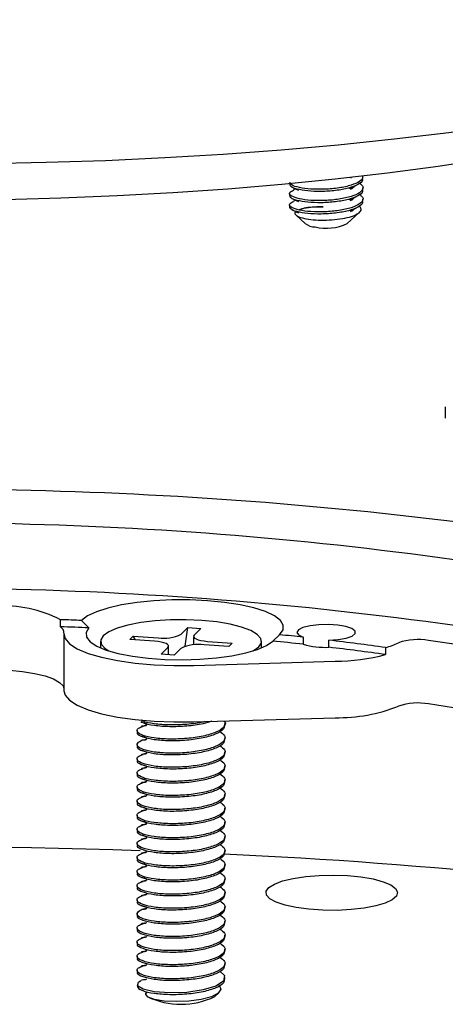
# Model space of a CAD drawing. Units: millimetres. Extents: x 5 to 292, y 5 to 205.
# Drawn here: x 199 to 205, y 58 to 71 of the extents above; entities that cross this region are included whole.
import ezdxf

# ---------------------------------------------------------------- set-up
doc = ezdxf.new("R2010")
doc.units = ezdxf.units.MM

msp = doc.modelspace()

# ---------------------------------------------------------------- linework, layer by layer
at = {"color": 7, "linetype": 'Continuous', "lineweight": 25}
for p, q in [((203.0423, 68.8889), (203.0423, 68.8821)), ((203.8756, 68.9771), (203.8846, 68.9709)), ((204.0159, 68.8848), (203.9931, 68.8963)), ((204.0423, 68.9592), (204.0423, 68.9881)), ((203.0423, 68.7568), (203.0423, 68.7279)), ((203.1235, 68.8195), (203.0899, 68.803)), ((203.8623, 68.8321), (203.8784, 68.821)), ((204.0159, 68.7307), (203.9931, 68.7421)), ((204.0423, 68.805), (204.0423, 68.8339)), ((203.1235, 68.6653), (203.0899, 68.6489)), ((203.8623, 68.6779), (203.8784, 68.6668)), ((204.0423, 68.6509), (204.0423, 68.6798)), ((203.0423, 68.6027), (203.0423, 68.5609)), ((203.8305, 68.3458), (203.9947, 68.4978)), ((203.1313, 68.4595), (203.2541, 68.3458)), ((205.1688, 65.8398), (205.1688, 65.6857)), ((199.9136, 62.8372), (199.9136, 62.9336)), ((200.301, 62.8214), (200.2019, 62.9221)), ((201.5616, 62.7352), (201.6522, 62.8258)), ((201.6179, 62.5703), (201.6522, 62.8258)), ((201.6522, 62.8258), (201.8299, 62.813)), ((199.9599, 62.7346), (199.9599, 61.9638)), ((200.86, 62.663), (200.9076, 62.7106)), ((200.9076, 62.7106), (201.2456, 62.6863)), ((200.9371, 62.6574), (200.9076, 62.7106)), ((201.7306, 62.7046), (201.7306, 62.5894)), ((201.8299, 62.813), (201.7394, 62.7224)), ((202.9061, 62.728), (202.8123, 62.6412)), ((203.228, 62.6937), (203.228, 62.5973)), ((200.4599, 62.6383), (200.4599, 62.549)), ((201.198, 62.6387), (200.86, 62.663)), ((201.2899, 62.4635), (201.3805, 62.5541)), ((201.3893, 62.4564), (201.3893, 62.5719)), ((202.2122, 62.5659), (201.8742, 62.5902)), ((201.9218, 62.6378), (202.2599, 62.6135)), ((202.2599, 62.6135), (202.2122, 62.5659)), ((202.6599, 62.549), (202.6599, 62.6383)), ((203.5794, 62.5569), (203.5794, 62.6533)), ((204.3526, 62.5528), (204.3526, 62.4565)), ((201.4676, 62.4507), (201.2899, 62.4635)), ((201.5582, 62.5413), (201.4676, 62.4507)), ((201.7348, 62.3085), (203.6647, 62.3654)), ((201.7348, 61.5378), (203.6647, 61.5946)), ((202.1599, 61.4902), (202.1599, 61.5142)), ((200.9599, 61.4179), (200.9599, 61.3938)), ((200.9599, 61.2252), (200.9599, 61.2011)), ((202.1599, 61.2975), (202.1599, 61.3216)), ((202.1599, 61.1048), (202.1599, 61.1289)), ((200.9599, 61.0325), (200.9599, 61.0084)), ((200.9599, 60.8398), (200.9599, 60.8158)), ((202.1599, 60.9121), (202.1599, 60.9362)), ((202.1599, 60.7194), (202.1599, 60.7435)), ((200.9599, 60.6471), (200.9599, 60.6231)), ((202.1599, 60.5267), (202.1599, 60.5508)), ((200.9599, 60.4545), (200.9599, 60.4304)), ((202.1599, 60.334), (202.1599, 60.3581)), ((200.9599, 60.2618), (200.9599, 60.2377)), ((202.1599, 60.1413), (202.1599, 60.1654)), ((200.9599, 60.0691), (200.9599, 60.045)), ((200.9599, 59.8764), (200.9599, 59.8523)), ((202.1599, 59.9487), (202.1599, 59.9727)), ((202.1599, 59.756), (202.1599, 59.78)), ((200.9599, 59.6837), (200.9599, 59.6596)), ((200.9599, 59.491), (200.9599, 59.4669)), ((202.1599, 59.5633), (202.1599, 59.5874)), ((202.1599, 59.3706), (202.1599, 59.3947)), ((200.9599, 59.2983), (200.9599, 59.2742)), ((202.1599, 59.1779), (202.1599, 59.202)), ((200.9599, 59.1056), (200.9599, 59.0816)), ((202.1599, 58.9852), (202.1599, 59.0093)), ((200.9599, 58.9129), (200.9599, 58.8889)), ((202.1599, 58.7925), (202.1599, 58.8166)), ((200.9599, 58.7203), (200.9599, 58.6962)), ((200.9599, 58.5276), (200.9599, 58.5035)), ((202.1599, 58.5998), (202.1599, 58.6239)), ((202.1599, 58.4071), (202.1599, 58.4312)), ((200.9599, 58.3349), (200.9599, 58.3108)), ((200.9599, 58.1422), (200.9599, 58.1181)), ((202.1599, 58.2145), (202.1599, 58.2385)), ((202.1599, 58.0218), (202.1599, 58.0458)), ((200.9836, 57.8919), (200.9913, 57.8848)), ((200.9931, 57.8866), (200.9989, 57.8796)), ((201.0951, 57.7888), (201.0988, 57.7853)), ((202.021, 57.7853), (202.0761, 57.8363))]:
    msp.add_line(p, q, dxfattribs=at)
at = {"color": 7, "linetype": 'Continuous', "lineweight": 25, "flags": 128}
for points in [[(211.9643, 71.1448), (211.4924, 70.9652), (210.9881, 70.7921), (210.4527, 70.6258), (209.8875, 70.4668), (209.2938, 70.3154), (208.6732, 70.1719), (208.027, 70.0368), (207.3568, 69.9104), (206.6643, 69.7929), (205.9511, 69.6846), (205.219, 69.5859), (204.4696, 69.4969), (203.7049, 69.4179), (202.9265, 69.349), (202.1366, 69.2904), (201.3368, 69.2423), (200.5292, 69.2048), (199.7157, 69.1779), (198.8982, 69.1617)], [(211.8141, 71.0856), (211.7961, 71.0744), (211.4691, 70.8858), (211.106, 70.702), (210.7077, 70.5235), (210.2754, 70.3508), (209.8103, 70.1843), (209.3135, 70.0245), (208.7864, 69.8719), (208.2304, 69.7267), (207.6471, 69.5895), (207.038, 69.4606), (206.4047, 69.3404), (205.749, 69.2291), (205.0726, 69.1271), (204.3774, 69.0346), (203.6652, 68.9519), (202.9379, 68.8792), (202.1975, 68.8168), (201.446, 68.7647), (200.6855, 68.7231), (199.9179, 68.6922), (199.1453, 68.672)], [(202.9061, 62.728), (202.9527, 62.7929), (202.956, 62.8589), (202.9161, 62.9241), (202.834, 62.9864), (202.7125, 63.0438), (202.5552, 63.0947), (202.3671, 63.1374), (202.1539, 63.1706), (201.9223, 63.1932), (201.6794, 63.2046), (201.4329, 63.2045), (201.1902, 63.1927), (200.9591, 63.1697), (200.7466, 63.1362), (200.5593, 63.0933), (200.403, 63.0422), (200.2827, 62.9845), (200.2019, 62.9221)], [(202.5459, 62.5076), (202.5465, 62.5079), (202.6224, 62.562), (202.6576, 62.619), (202.6505, 62.6767), (202.6015, 62.733), (202.5125, 62.7856), (202.3869, 62.8326), (202.2295, 62.8721), (202.0464, 62.9026), (201.8446, 62.9229), (201.6319, 62.9323), (201.4163, 62.9304), (201.2063, 62.9173), (201.0099, 62.8935), (200.8346, 62.8598), (200.6872, 62.8177), (200.5734, 62.7686), (200.4974, 62.7145), (200.4974, 62.7145)], [(203.5794, 62.6533), (203.7066, 62.6623), (203.816, 62.6818), (203.8958, 62.7099), (203.9374, 62.7433), (203.9363, 62.7785), (203.8925, 62.8118), (203.8108, 62.8394), (203.7001, 62.8585), (203.5723, 62.8668), (203.4413, 62.8637), (203.3212, 62.8493), (203.225, 62.8252), (203.1631, 62.7941), (203.1423, 62.7593), (203.1647, 62.7246), (203.228, 62.6937)], [(199.9606, 62.7475), (199.9758, 62.6744), (200.0371, 62.6031), (200.1429, 62.5355), (200.2901, 62.4738), (200.4743, 62.4197), (200.6902, 62.3748), (200.9315, 62.3404), (201.1912, 62.3175), (201.4616, 62.3068), (201.7348, 62.3085)], [(200.301, 62.8214), (200.2629, 62.7584), (200.2685, 62.6945), (200.3176, 62.632), (200.4084, 62.573), (200.5379, 62.5193), (200.7018, 62.473), (200.8946, 62.4354), (201.1097, 62.4079), (201.34, 62.3913), (201.5777, 62.3863), (201.8148, 62.3931), (202.0433, 62.4113), (202.2555, 62.4404), (202.4444, 62.4793), (202.6035, 62.5269), (202.7275, 62.5815), (202.8123, 62.6412)], [(200.4974, 62.7145), (200.4623, 62.6575), (200.4693, 62.5998), (200.5183, 62.5435), (200.5739, 62.5076)], [(201.7394, 62.7224), (201.7311, 62.7091), (201.7328, 62.6955), (201.7443, 62.6823), (201.7651, 62.67), (201.7946, 62.659), (201.8315, 62.6497), (201.8745, 62.6426), (201.9218, 62.6378)], [(201.3805, 62.5541), (201.3887, 62.5674), (201.387, 62.581), (201.3756, 62.5942), (201.3547, 62.6065), (201.3252, 62.6175), (201.2883, 62.6268), (201.2454, 62.6339), (201.198, 62.6387)], [(199.0284, 62.2522), (199.2173, 62.2439), (199.3968, 62.226), (199.5603, 62.1994), (199.7019, 62.1649), (199.8163, 62.1238), (199.8994, 62.0776), (199.9481, 62.028), (199.9599, 61.9979)], [(199.9599, 61.9638), (199.9758, 61.9037), (200.0371, 61.8323), (200.1429, 61.7648), (200.2901, 61.7031), (200.4743, 61.649), (200.6902, 61.604), (200.9315, 61.5696), (201.1912, 61.5467), (201.4616, 61.536), (201.7348, 61.5378)], [(202.9811, 59.0325), (202.8592, 59.0731), (202.7727, 59.1198), (202.7258, 59.1704), (202.7205, 59.2226), (202.7572, 59.2738), (202.8341, 59.3217), (202.9476, 59.364), (203.0925, 59.3988), (203.2619, 59.4245), (203.4479, 59.4398), (203.6419, 59.444), (203.8347, 59.437), (204.0174, 59.419), (204.1814, 59.3909), (204.319, 59.3541), (204.4238, 59.3101), (204.4909, 59.2612), (204.5172, 59.2095), (204.5014, 59.1575), (204.4443, 59.1077), (204.3485, 59.0623), (204.2185, 59.0235), (204.0605, 58.9931), (203.8817, 58.9725), (203.6906, 58.9627), (203.496, 58.9641), (203.3072, 58.9767), (203.1328, 58.9998), (202.9811, 59.0325)], [(202.0901, 58.1322), (202.1548, 58.0708), (202.1395, 57.9962), (202.0359, 57.9279), (201.8599, 57.8745), (201.6382, 57.8423), (201.4046, 57.8344), (201.1947, 57.8501), (201.0403, 57.8852), (200.965, 57.9325), (200.9804, 57.9831), (201.0128, 58.0026), (201.0128, 58.0026)], [(202.0666, 57.9483), (202.0788, 57.9412), (202.105, 57.8849), (202.0687, 57.8301), (201.9742, 57.7814), (201.8361, 57.7445), (201.6678, 57.7217), (201.4941, 57.7149), (201.3306, 57.7238), (201.1988, 57.7459), (201.1115, 57.7778), (201.0781, 57.8147), (201.0814, 57.8312), (201.0814, 57.8312)]]:
    msp.add_lwpolyline(points, dxfattribs=at)
at = {"color": 7, "linetype": 'Continuous', "lineweight": 25}
for centre, radius, start, end in [((203.3967, 68.5375), 0.2388, 233.36092, 268.7695), ((203.5434, 68.9515), 0.6702, 256.90129, 295.35764), ((198.0445, 5.36), 59.3566, 82.390125, 94.774515), ((198.0416, 12.002), 52.2546, 81.36483, 95.44538), ((198.0369, 11.3741), 51.9878, 81.30601, 95.44344), ((199.1312, 61.4069), 1.7155, 62.86548, 93.43422), ((198.1182, 14.0785), 48.888, 87.55724, 87.89537), ((199.8548, 62.7492), 0.1058, 359.09437, 56.25311), ((198.1212, 14.0591), 48.811, 87.44051, 87.89558), ((201.3263, 63.2105), 0.5303, 261.24826, 296.33723), ((198.711, 21.8249), 41.1176, 83.69293, 84.144), ((201.7935, 62.066), 0.5303, 81.24826, 116.33723), ((198.6933, 21.564), 41.2831, 83.69362, 84.27384), ((203.5274, 63.6525), 1.0968, 254.16077, 272.71755), ((199.1184, 25.2876), 37.6311, 82.00462, 83.19179), ((199.1184, 25.1912), 37.6311, 82.00462, 83.19179), ((204.0903, 63.5339), 1.0155, 284.9657, 295.62017), ((204.7976, 61.8325), 0.8302, 80.13814, 108.84763), ((199.9428, 29.0871), 33.9333, 79.81208, 81.53173), ((203.6203, 65.3429), 2.9778, 270.85536, 284.23587), ((203.6933, 63.9038), 2.3093, 269.2916, 291.22748), ((204.7976, 60.9654), 0.8302, 80.13814, 108.84763), ((200.2795, 30.2789), 31.8474, 78.25971, 81.5854), ((198.0625, -22.1262), 81.956, 87.945509, 96.245104), ((199.0405, -9.9422), 69.7412, 80.544696, 87.448793), ((201.0338, 57.9453), 0.0744, 186.71373, 242.045), ((201.5599, 58.7305), 1.0517, 243.99691, 296.00309)]:
    msp.add_arc(centre, radius, start, end, dxfattribs=at)
for points, knots in [([(204.0106, 68.8845), (204.0159, 68.8812), (204.0514, 68.8592), (204.0467, 68.8118), (203.9869, 68.7521), (203.8531, 68.702), (203.6737, 68.6689), (203.4738, 68.6559), (203.2846, 68.6636), (203.134, 68.6895), (203.0478, 68.7279), (203.0301, 68.7691), (203.0758, 68.7922), (203.0958, 68.8023)], [0, 0, 0, 0, 0.01760545, 0.11810766, 0.21860987, 0.31911207, 0.41961428, 0.52011649, 0.62061869, 0.7211209, 0.82162311, 0.92212532, 1, 1, 1, 1]), ([(204.0337, 68.9879), (204.036, 68.9809), (204.0453, 68.9532), (203.9825, 68.906), (203.8543, 68.8562), (203.6733, 68.823), (203.474, 68.81), (203.284, 68.8178), (203.1363, 68.8436), (203.0503, 68.8778), (203.0507, 68.9016), (203.0509, 68.9111)], [0, 0, 0, 0, 0.0424894, 0.1674894, 0.2924894, 0.4174894, 0.5424894, 0.6674894, 0.7924894, 0.9174894, 1, 1, 1, 1]), ([(204.0337, 68.959), (204.036, 68.952), (204.0453, 68.9243), (203.9825, 68.8771), (203.8543, 68.8273), (203.6733, 68.7941), (203.474, 68.7811), (203.284, 68.7889), (203.1363, 68.8147), (203.0503, 68.8489), (203.0507, 68.8727), (203.0509, 68.8822)], [0, 0, 0, 0, 0.0424894, 0.1674894, 0.2924894, 0.4174894, 0.5424894, 0.6674894, 0.7924894, 0.9174894, 1, 1, 1, 1]), ([(204.0337, 68.8049), (204.036, 68.7978), (204.0453, 68.7702), (203.9825, 68.723), (203.8543, 68.6732), (203.6733, 68.64), (203.474, 68.627), (203.284, 68.6347), (203.1363, 68.6606), (203.0503, 68.6947), (203.0507, 68.7186), (203.0509, 68.7281)], [0, 0, 0, 0, 0.0424894, 0.1674894, 0.2924894, 0.4174894, 0.5424894, 0.6674894, 0.7924894, 0.9174894, 1, 1, 1, 1]), ([(203.0748, 68.8434), (203.0896, 68.8361), (203.1193, 68.8215), (203.1492, 68.8068), (203.1642, 68.7994)], [0, 0, 0, 0, 0.5000765, 1, 1, 1, 1]), ([(203.9235, 68.8534), (203.9169, 68.842), (203.9082, 68.8271), (203.8771, 68.8157), (203.87, 68.8131)], [0, 0, 0, 0, 0.7709545, 1, 1, 1, 1]), ([(203.8723, 68.8283), (203.8865, 68.8353), (203.9149, 68.8492), (203.9438, 68.8634), (203.9583, 68.8705)], [0, 0, 0, 0, 0.4998115, 1, 1, 1, 1]), ([(204.0106, 68.7303), (204.0159, 68.727), (204.0514, 68.7051), (204.0467, 68.6577), (203.9869, 68.5979), (203.8531, 68.5479), (203.6737, 68.5147), (203.4738, 68.5017), (203.2846, 68.5095), (203.134, 68.5354), (203.0478, 68.5737), (203.0301, 68.615), (203.0758, 68.6381), (203.0958, 68.6481)], [0, 0, 0, 0, 0.0176055, 0.1181077, 0.2186099, 0.3191121, 0.4196143, 0.5201165, 0.6206187, 0.7211209, 0.8216231, 0.9221253, 1, 1, 1, 1]), ([(204.0337, 68.6507), (204.036, 68.6437), (204.0453, 68.616), (203.9825, 68.5688), (203.8543, 68.519), (203.6733, 68.4858), (203.474, 68.4728), (203.284, 68.4806), (203.1363, 68.5064), (203.0503, 68.5406), (203.0507, 68.5644), (203.0509, 68.5739)], [0, 0, 0, 0, 0.0424894, 0.1674894, 0.2924894, 0.4174894, 0.5424894, 0.6674894, 0.7924894, 0.9174894, 1, 1, 1, 1]), ([(203.0748, 68.6893), (203.0896, 68.682), (203.1193, 68.6674), (203.1492, 68.6526), (203.1642, 68.6453)], [0, 0, 0, 0, 0.5000765, 1, 1, 1, 1]), ([(203.9235, 68.6993), (203.9169, 68.6878), (203.9082, 68.6729), (203.8771, 68.6616), (203.87, 68.6589)], [0, 0, 0, 0, 0.7709545, 1, 1, 1, 1]), ([(203.8723, 68.6741), (203.8865, 68.6811), (203.9149, 68.6951), (203.9438, 68.7092), (203.9583, 68.7163)], [0, 0, 0, 0, 0.4998115, 1, 1, 1, 1]), ([(203.0748, 68.5351), (203.0896, 68.5278), (203.1193, 68.5132), (203.1492, 68.4985), (203.1642, 68.4911)], [0, 0, 0, 0, 0.5000765, 1, 1, 1, 1]), ([(203.1288, 68.5085), (203.1277, 68.5079), (203.1086, 68.4972), (203.1141, 68.4733), (203.1524, 68.4411), (203.2393, 68.4144), (203.3614, 68.3963), (203.5067, 68.3905), (203.6592, 68.3978), (203.8027, 68.4185), (203.9208, 68.4515), (203.9981, 68.4934), (204.0303, 68.5403), (204.0079, 68.5704), (203.9971, 68.5851)], [0, 0, 0, 0, 0.0056173, 0.0917972, 0.1779396, 0.2658958, 0.3546402, 0.4442118, 0.5355393, 0.6267949, 0.720667, 0.8145385, 0.910011, 1, 1, 1, 1]), ([(203.1837, 68.5377), (203.187, 68.5399), (203.2057, 68.5523), (203.295, 68.5678), (203.4077, 68.576), (203.4808, 68.5745), (203.5018, 68.5741)], [0, 0, 0, 0, 0.0803761, 0.4628421, 0.8453081, 1, 1, 1, 1]), ([(203.5018, 68.5741), (203.4618, 68.574), (203.3768, 68.5736), (203.262, 68.561), (203.2092, 68.5453), (203.1837, 68.5377)], [0, 0, 0, 0, 0.3155404, 0.6695303, 1, 1, 1, 1]), ([(203.9235, 68.5451), (203.9169, 68.5337), (203.9082, 68.5188), (203.8771, 68.5074), (203.87, 68.5048)], [0, 0, 0, 0, 0.7709545, 1, 1, 1, 1]), ([(203.8723, 68.52), (203.8865, 68.527), (203.9149, 68.5409), (203.9438, 68.5551), (203.9583, 68.5622)], [0, 0, 0, 0, 0.4998115, 1, 1, 1, 1]), ([(202.1436, 61.5498), (202.1476, 61.5463), (202.1784, 61.5191), (202.1493, 61.4631), (202.0497, 61.3939), (201.8673, 61.3393), (201.6404, 61.3066), (201.4005, 61.2987), (201.1853, 61.3151), (201.0262, 61.3516), (200.9518, 61.4001), (200.9562, 61.4465), (201.0189, 61.4694), (201.0423, 61.4779)], [0, 0, 0, 0, 0.0151805, 0.1177815, 0.2203824, 0.3229833, 0.4255843, 0.5281852, 0.6307861, 0.7333871, 0.835988, 0.9385889, 1, 1, 1, 1]), ([(202.1497, 61.4903), (202.1498, 61.4736), (202.1499, 61.4317), (202.0461, 61.3697), (201.8683, 61.3152), (201.64, 61.2825), (201.4009, 61.2746), (201.1841, 61.2911), (201.0308, 61.3274), (200.956, 61.3655), (200.9673, 61.388), (200.9701, 61.3936)], [0, 0, 0, 0, 0.0834528, 0.2084528, 0.3334528, 0.4584528, 0.5834528, 0.7084528, 0.8334528, 0.9584528, 1, 1, 1, 1]), ([(201.0098, 61.535), (201.0261, 61.5324), (201.0436, 61.5297), (201.0875, 61.5117), (201.0913, 61.5013), (201.0797, 61.4798), (201.0286, 61.4834), (201.0204, 61.4765), (201.015, 61.4721)], [0, 0, 0, 0, 0.425567, 0.4563311, 0.489984, 0.5240789, 0.6886497, 1, 1, 1, 1]), ([(201.9823, 61.5486), (201.9436, 61.5354), (201.8494, 61.5032), (201.6391, 61.4756), (201.4, 61.4671), (201.1888, 61.4842), (201.0521, 61.511), (201.0227, 61.5325), (201.0155, 61.5378)], [0, 0, 0, 0, 0.1383756, 0.3373603, 0.5363451, 0.7353299, 0.9343146, 1, 1, 1, 1]), ([(201.8812, 61.5421), (201.8742, 61.5399), (201.8094, 61.5195), (201.637, 61.5005), (201.4005, 61.491), (201.1887, 61.5083), (201.0523, 61.535), (201.0231, 61.5564), (201.0159, 61.5616)], [0, 0, 0, 0, 0.0272545, 0.2522021, 0.4771498, 0.7020975, 0.9270451, 1, 1, 1, 1]), ([(201.0542, 61.483), (201.0609, 61.4879), (201.068, 61.4931), (201.0863, 61.4961), (201.0875, 61.4963)], [0, 0, 0, 0, 0.9326108, 1, 1, 1, 1]), ([(202.0901, 61.4079), (202.1167, 61.3878), (202.1744, 61.3441), (202.1532, 61.2707), (202.0487, 61.2011), (201.8676, 61.1466), (201.6403, 61.1139), (201.4006, 61.106), (201.1851, 61.1225), (201.0271, 61.1587), (200.9483, 61.208), (200.9701, 61.2586), (201.0262, 61.2935), (201.0863, 61.3034), (201.0875, 61.3036)], [0, 0, 0, 0, 0.0790064, 0.1709156, 0.2628248, 0.3547339, 0.4466431, 0.5385523, 0.6304614, 0.7223706, 0.8142798, 0.9061889, 0.9980981, 1, 1, 1, 1]), ([(201.0098, 61.3423), (201.0261, 61.3397), (201.0436, 61.337), (201.0875, 61.319), (201.0913, 61.3086), (201.0797, 61.2871), (201.0286, 61.2907), (201.0204, 61.2839), (201.015, 61.2794)], [0, 0, 0, 0, 0.425567, 0.4563311, 0.489984, 0.5240789, 0.6886497, 1, 1, 1, 1]), ([(202.0901, 61.2153), (202.1167, 61.1951), (202.1744, 61.1514), (202.1532, 61.078), (202.0487, 61.0084), (201.8676, 60.9539), (201.6403, 60.9212), (201.4005, 60.9134), (201.1853, 60.9297), (201.0262, 60.9662), (200.9518, 61.0147), (200.9562, 61.0612), (201.0189, 61.084), (201.0423, 61.0925)], [0, 0, 0, 0, 0.0821956, 0.1778147, 0.2734339, 0.369053, 0.4646721, 0.5602913, 0.6559104, 0.7515295, 0.8471487, 0.9427678, 1, 1, 1, 1]), ([(202.1497, 61.2977), (202.1498, 61.2809), (202.1499, 61.239), (202.0461, 61.177), (201.8683, 61.1225), (201.64, 61.0898), (201.4009, 61.0819), (201.1841, 61.0984), (201.0308, 61.1347), (200.956, 61.1728), (200.9673, 61.1953), (200.9701, 61.2009)], [0, 0, 0, 0, 0.0834528, 0.2084528, 0.3334528, 0.4584528, 0.5834528, 0.7084528, 0.8334528, 0.9584528, 1, 1, 1, 1]), ([(202.1497, 61.105), (202.1498, 61.0882), (202.1499, 61.0463), (202.0461, 60.9843), (201.8683, 60.9298), (201.64, 60.8971), (201.4009, 60.8893), (201.1841, 60.9057), (201.0308, 60.942), (200.956, 60.9801), (200.9673, 61.0026), (200.9701, 61.0083)], [0, 0, 0, 0, 0.0834528, 0.2084528, 0.3334528, 0.4584528, 0.5834528, 0.7084528, 0.8334528, 0.9584528, 1, 1, 1, 1]), ([(201.0098, 61.1497), (201.0261, 61.1471), (201.0436, 61.1443), (201.0875, 61.1263), (201.0913, 61.116), (201.0797, 61.0945), (201.0286, 61.098), (201.0204, 61.0912), (201.015, 61.0867)], [0, 0, 0, 0, 0.425567, 0.4563311, 0.489984, 0.5240789, 0.6886497, 1, 1, 1, 1]), ([(201.0542, 61.0976), (201.0609, 61.1025), (201.068, 61.1078), (201.0863, 61.1107), (201.0875, 61.1109)], [0, 0, 0, 0, 0.9326108, 1, 1, 1, 1]), ([(202.0901, 61.0226), (202.1167, 61.0024), (202.1744, 60.9588), (202.1532, 60.8853), (202.0487, 60.8157), (201.8676, 60.7612), (201.6403, 60.7285), (201.4005, 60.7207), (201.1853, 60.7371), (201.0262, 60.7735), (200.9518, 60.822), (200.9562, 60.8685), (201.0189, 60.8913), (201.0423, 60.8999)], [0, 0, 0, 0, 0.0821956, 0.1778147, 0.2734339, 0.369053, 0.4646721, 0.5602913, 0.6559104, 0.7515295, 0.8471487, 0.9427678, 1, 1, 1, 1]), ([(201.0098, 60.957), (201.0261, 60.9544), (201.0436, 60.9516), (201.0875, 60.9336), (201.0913, 60.9233), (201.0797, 60.9018), (201.0286, 60.9053), (201.0204, 60.8985), (201.015, 60.894)], [0, 0, 0, 0, 0.425567, 0.4563311, 0.489984, 0.5240789, 0.6886497, 1, 1, 1, 1]), ([(202.0901, 60.8299), (202.1167, 60.8097), (202.1744, 60.7661), (202.1532, 60.6926), (202.0487, 60.6231), (201.8676, 60.5685), (201.6403, 60.5358), (201.4005, 60.528), (201.1853, 60.5444), (201.0262, 60.5808), (200.9518, 60.6293), (200.9562, 60.6758), (201.0189, 60.6986), (201.0423, 60.7072)], [0, 0, 0, 0, 0.0821956, 0.1778147, 0.2734339, 0.369053, 0.4646721, 0.5602913, 0.6559104, 0.7515295, 0.8471487, 0.9427678, 1, 1, 1, 1]), ([(202.1497, 60.9123), (202.1498, 60.8955), (202.1499, 60.8536), (202.0461, 60.7916), (201.8683, 60.7371), (201.64, 60.7044), (201.4009, 60.6966), (201.1841, 60.713), (201.0308, 60.7493), (200.956, 60.7874), (200.9673, 60.81), (200.9701, 60.8156)], [0, 0, 0, 0, 0.0834528, 0.2084528, 0.3334528, 0.4584528, 0.5834528, 0.7084528, 0.8334528, 0.9584528, 1, 1, 1, 1]), ([(201.0542, 60.9049), (201.0609, 60.9098), (201.068, 60.9151), (201.0863, 60.918), (201.0875, 60.9182)], [0, 0, 0, 0, 0.93261075, 1, 1, 1, 1]), ([(202.1497, 60.7196), (202.1498, 60.7028), (202.1499, 60.6609), (202.0461, 60.5989), (201.8683, 60.5444), (201.64, 60.5117), (201.4009, 60.5039), (201.1841, 60.5203), (201.0308, 60.5566), (200.956, 60.5948), (200.9673, 60.6173), (200.9701, 60.6229)], [0, 0, 0, 0, 0.0834528, 0.2084528, 0.3334528, 0.4584528, 0.5834528, 0.7084528, 0.8334528, 0.9584528, 1, 1, 1, 1]), ([(201.0098, 60.7643), (201.0261, 60.7617), (201.0436, 60.7589), (201.0875, 60.7409), (201.0913, 60.7306), (201.0797, 60.7091), (201.0286, 60.7126), (201.0204, 60.7058), (201.015, 60.7013)], [0, 0, 0, 0, 0.425567, 0.4563311, 0.489984, 0.5240789, 0.6886497, 1, 1, 1, 1]), ([(201.0542, 60.7123), (201.0609, 60.7171), (201.068, 60.7224), (201.0863, 60.7253), (201.0875, 60.7255)], [0, 0, 0, 0, 0.9326108, 1, 1, 1, 1]), ([(202.0901, 60.6372), (202.1167, 60.617), (202.1744, 60.5734), (202.1532, 60.4999), (202.0487, 60.4304), (201.8676, 60.3758), (201.6403, 60.3431), (201.4005, 60.3353), (201.1853, 60.3517), (201.0262, 60.3881), (200.9518, 60.4366), (200.9562, 60.4831), (201.0189, 60.5059), (201.0423, 60.5145)], [0, 0, 0, 0, 0.0821956, 0.1778147, 0.2734339, 0.369053, 0.4646721, 0.5602913, 0.6559104, 0.7515295, 0.8471487, 0.9427678, 1, 1, 1, 1]), ([(201.0098, 60.5716), (201.0261, 60.569), (201.0436, 60.5662), (201.0875, 60.5482), (201.0913, 60.5379), (201.0797, 60.5164), (201.0286, 60.52), (201.0204, 60.5131), (201.015, 60.5086)], [0, 0, 0, 0, 0.42556705, 0.45633107, 0.48998402, 0.52407891, 0.68864972, 1, 1, 1, 1]), ([(202.0901, 60.4445), (202.1167, 60.4243), (202.1744, 60.3807), (202.1532, 60.3072), (202.0487, 60.2377), (201.8676, 60.1831), (201.6403, 60.1504), (201.4005, 60.1426), (201.1853, 60.159), (201.0262, 60.1954), (200.9518, 60.2439), (200.9562, 60.2904), (201.0189, 60.3132), (201.0423, 60.3218)], [0, 0, 0, 0, 0.0821956, 0.1778147, 0.2734339, 0.369053, 0.4646721, 0.5602913, 0.6559104, 0.7515295, 0.8471487, 0.9427678, 1, 1, 1, 1]), ([(202.1497, 60.5269), (202.1498, 60.5101), (202.1499, 60.4682), (202.0461, 60.4062), (201.8683, 60.3518), (201.64, 60.319), (201.4009, 60.3112), (201.1841, 60.3276), (201.0308, 60.3639), (200.956, 60.4021), (200.9673, 60.4246), (200.9701, 60.4302)], [0, 0, 0, 0, 0.0834528, 0.2084528, 0.3334528, 0.4584528, 0.5834528, 0.7084528, 0.8334528, 0.9584528, 1, 1, 1, 1]), ([(201.0542, 60.5196), (201.0609, 60.5245), (201.068, 60.5297), (201.0863, 60.5326), (201.0875, 60.5328)], [0, 0, 0, 0, 0.93261075, 1, 1, 1, 1]), ([(202.1497, 60.3342), (202.1498, 60.3174), (202.1499, 60.2755), (202.0461, 60.2136), (201.8683, 60.1591), (201.64, 60.1263), (201.4009, 60.1185), (201.1841, 60.1349), (201.0308, 60.1712), (200.956, 60.2094), (200.9673, 60.2319), (200.9701, 60.2375)], [0, 0, 0, 0, 0.0834528, 0.2084528, 0.3334528, 0.4584528, 0.5834528, 0.7084528, 0.8334528, 0.9584528, 1, 1, 1, 1]), ([(201.0098, 60.3789), (201.0261, 60.3763), (201.0436, 60.3735), (201.0875, 60.3556), (201.0913, 60.3452), (201.0797, 60.3237), (201.0286, 60.3273), (201.0204, 60.3204), (201.015, 60.3159)], [0, 0, 0, 0, 0.425567, 0.4563311, 0.489984, 0.5240789, 0.6886497, 1, 1, 1, 1]), ([(201.0542, 60.3269), (201.0609, 60.3318), (201.068, 60.337), (201.0863, 60.34), (201.0875, 60.3401)], [0, 0, 0, 0, 0.9326108, 1, 1, 1, 1]), ([(202.0901, 60.2518), (202.1167, 60.2316), (202.1744, 60.188), (202.1532, 60.1145), (202.0487, 60.045), (201.8676, 59.9905), (201.6403, 59.9577), (201.4005, 59.9499), (201.1853, 59.9663), (201.0262, 60.0027), (200.9518, 60.0512), (200.9562, 60.0977), (201.0189, 60.1206), (201.0423, 60.1291)], [0, 0, 0, 0, 0.0821956, 0.1778147, 0.2734339, 0.369053, 0.4646721, 0.5602913, 0.6559104, 0.7515295, 0.8471487, 0.9427678, 1, 1, 1, 1]), ([(202.1497, 60.1415), (202.1498, 60.1247), (202.1499, 60.0828), (202.0461, 60.0209), (201.8683, 59.9664), (201.64, 59.9337), (201.4009, 59.9258), (201.1841, 59.9422), (201.0308, 59.9785), (200.956, 60.0167), (200.9673, 60.0392), (200.9701, 60.0448)], [0, 0, 0, 0, 0.0834528, 0.2084528, 0.3334528, 0.4584528, 0.5834528, 0.7084528, 0.8334528, 0.9584528, 1, 1, 1, 1]), ([(201.0098, 60.1862), (201.0261, 60.1836), (201.0436, 60.1808), (201.0875, 60.1629), (201.0913, 60.1525), (201.0797, 60.131), (201.0286, 60.1346), (201.0204, 60.1277), (201.015, 60.1232)], [0, 0, 0, 0, 0.42556705, 0.45633107, 0.48998402, 0.52407891, 0.68864972, 1, 1, 1, 1]), ([(201.0542, 60.1342), (201.0609, 60.1391), (201.068, 60.1443), (201.0863, 60.1473), (201.0875, 60.1475)], [0, 0, 0, 0, 0.93261075, 1, 1, 1, 1]), ([(202.0901, 60.0591), (202.1167, 60.039), (202.1744, 59.9953), (202.1532, 59.9218), (202.0487, 59.8523), (201.8676, 59.7978), (201.6403, 59.765), (201.4005, 59.7572), (201.1853, 59.7736), (201.0262, 59.8101), (200.9518, 59.8586), (200.9562, 59.905), (201.0189, 59.9279), (201.0423, 59.9364)], [0, 0, 0, 0, 0.0821956, 0.1778147, 0.2734339, 0.369053, 0.4646721, 0.5602913, 0.6559104, 0.7515295, 0.8471487, 0.9427678, 1, 1, 1, 1]), ([(202.0901, 59.8664), (202.1167, 59.8463), (202.1744, 59.8026), (202.1532, 59.7291), (202.0487, 59.6596), (201.8676, 59.6051), (201.6403, 59.5724), (201.4005, 59.5645), (201.1853, 59.5809), (201.0262, 59.6174), (200.9518, 59.6659), (200.9562, 59.7123), (201.0189, 59.7352), (201.0423, 59.7437)], [0, 0, 0, 0, 0.0821956, 0.1778147, 0.2734339, 0.369053, 0.4646721, 0.5602913, 0.6559104, 0.7515295, 0.8471487, 0.9427678, 1, 1, 1, 1]), ([(202.1497, 59.9488), (202.1498, 59.9321), (202.1499, 59.8901), (202.0461, 59.8282), (201.8683, 59.7737), (201.64, 59.741), (201.4009, 59.7331), (201.1841, 59.7496), (201.0308, 59.7858), (200.956, 59.824), (200.9673, 59.8465), (200.9701, 59.8521)], [0, 0, 0, 0, 0.0834528, 0.2084528, 0.3334528, 0.4584528, 0.5834528, 0.7084528, 0.8334528, 0.9584528, 1, 1, 1, 1]), ([(201.0098, 59.9935), (201.0261, 59.9909), (201.0436, 59.9881), (201.0875, 59.9702), (201.0913, 59.9598), (201.0797, 59.9383), (201.0286, 59.9419), (201.0204, 59.935), (201.015, 59.9306)], [0, 0, 0, 0, 0.425567, 0.4563311, 0.489984, 0.5240789, 0.6886497, 1, 1, 1, 1]), ([(201.0542, 59.9415), (201.0609, 59.9464), (201.068, 59.9516), (201.0863, 59.9546), (201.0875, 59.9548)], [0, 0, 0, 0, 0.9326108, 1, 1, 1, 1]), ([(202.1497, 59.7561), (202.1498, 59.7394), (202.1499, 59.6975), (202.0461, 59.6355), (201.8683, 59.581), (201.64, 59.5483), (201.4009, 59.5404), (201.1841, 59.5569), (201.0308, 59.5932), (200.956, 59.6313), (200.9673, 59.6538), (200.9701, 59.6594)], [0, 0, 0, 0, 0.0834528, 0.2084528, 0.3334528, 0.4584528, 0.5834528, 0.7084528, 0.8334528, 0.9584528, 1, 1, 1, 1]), ([(201.0875, 59.7621), (201.087, 59.7608), (201.0806, 59.7444), (201.0263, 59.7503), (201.0195, 59.7428), (201.015, 59.7379)], [0, 0, 0, 0, 0.0289922, 0.3647612, 1, 1, 1, 1]), ([(201.0542, 59.7488), (201.0609, 59.7537), (201.068, 59.7589), (201.0863, 59.7619), (201.0875, 59.7621)], [0, 0, 0, 0, 0.9326108, 1, 1, 1, 1]), ([(202.0901, 59.6738), (202.1167, 59.6536), (202.1744, 59.6099), (202.1532, 59.5365), (202.0487, 59.4669), (201.8676, 59.4124), (201.6403, 59.3797), (201.4005, 59.3718), (201.1853, 59.3882), (201.0262, 59.4247), (200.9518, 59.4732), (200.9562, 59.5196), (201.0189, 59.5425), (201.0423, 59.551)], [0, 0, 0, 0, 0.0821956, 0.1778147, 0.2734339, 0.369053, 0.4646721, 0.5602913, 0.6559104, 0.7515295, 0.8471487, 0.9427678, 1, 1, 1, 1]), ([(201.0098, 59.6081), (201.0261, 59.6055), (201.0436, 59.6028), (201.0875, 59.5848), (201.0913, 59.5744), (201.0797, 59.5529), (201.0286, 59.5565), (201.0204, 59.5497), (201.015, 59.5452)], [0, 0, 0, 0, 0.425567, 0.4563311, 0.489984, 0.5240789, 0.6886497, 1, 1, 1, 1]), ([(202.0901, 59.4811), (202.1167, 59.4609), (202.1744, 59.4172), (202.1532, 59.3438), (202.0487, 59.2742), (201.8676, 59.2197), (201.6403, 59.187), (201.4005, 59.1792), (201.1853, 59.1955), (201.0262, 59.232), (200.9518, 59.2805), (200.9562, 59.327), (201.0189, 59.3498), (201.0423, 59.3584)], [0, 0, 0, 0, 0.0821956, 0.1778147, 0.2734339, 0.369053, 0.4646721, 0.5602913, 0.6559104, 0.7515295, 0.8471487, 0.9427678, 1, 1, 1, 1]), ([(202.1497, 59.5635), (202.1498, 59.5467), (202.1499, 59.5048), (202.0461, 59.4428), (201.8683, 59.3883), (201.64, 59.3556), (201.4009, 59.3477), (201.1841, 59.3642), (201.0308, 59.4005), (200.956, 59.4386), (200.9673, 59.4611), (200.9701, 59.4667)], [0, 0, 0, 0, 0.0834528, 0.2084528, 0.3334528, 0.4584528, 0.5834528, 0.7084528, 0.8334528, 0.9584528, 1, 1, 1, 1]), ([(201.0542, 59.5561), (201.0609, 59.561), (201.068, 59.5662), (201.0863, 59.5692), (201.0875, 59.5694)], [0, 0, 0, 0, 0.93261075, 1, 1, 1, 1]), ([(202.1497, 59.3708), (202.1498, 59.354), (202.1499, 59.3121), (202.0461, 59.2501), (201.8683, 59.1956), (201.64, 59.1629), (201.4009, 59.1551), (201.1841, 59.1715), (201.0308, 59.2078), (200.956, 59.2459), (200.9673, 59.2684), (200.9701, 59.2741)], [0, 0, 0, 0, 0.0834528, 0.2084528, 0.3334528, 0.4584528, 0.5834528, 0.7084528, 0.8334528, 0.9584528, 1, 1, 1, 1]), ([(201.0098, 59.4155), (201.0261, 59.4129), (201.0436, 59.4101), (201.0875, 59.3921), (201.0913, 59.3818), (201.0797, 59.3603), (201.0286, 59.3638), (201.0204, 59.357), (201.015, 59.3525)], [0, 0, 0, 0, 0.425567, 0.4563311, 0.489984, 0.5240789, 0.6886497, 1, 1, 1, 1]), ([(201.0542, 59.3634), (201.0609, 59.3683), (201.068, 59.3736), (201.0863, 59.3765), (201.0875, 59.3767)], [0, 0, 0, 0, 0.9326108, 1, 1, 1, 1]), ([(202.0901, 59.2884), (202.1167, 59.2682), (202.1744, 59.2246), (202.1532, 59.1511), (202.0487, 59.0815), (201.8676, 59.027), (201.6403, 58.9943), (201.4005, 58.9865), (201.1853, 59.0029), (201.0262, 59.0393), (200.9518, 59.0878), (200.9562, 59.1343), (201.0189, 59.1571), (201.0423, 59.1657)], [0, 0, 0, 0, 0.0821956, 0.1778147, 0.2734339, 0.369053, 0.4646721, 0.5602913, 0.6559104, 0.7515295, 0.8471487, 0.9427678, 1, 1, 1, 1]), ([(201.0098, 59.2228), (201.0261, 59.2202), (201.0436, 59.2174), (201.0875, 59.1994), (201.0913, 59.1891), (201.0797, 59.1676), (201.0286, 59.1711), (201.0204, 59.1643), (201.015, 59.1598)], [0, 0, 0, 0, 0.425567, 0.4563311, 0.489984, 0.5240789, 0.6886497, 1, 1, 1, 1]), ([(202.0901, 59.0957), (202.1167, 59.0755), (202.1744, 59.0319), (202.1532, 58.9584), (202.0487, 58.8889), (201.8676, 58.8343), (201.6403, 58.8016), (201.4006, 58.7938), (201.1851, 58.8102), (201.0271, 58.8464), (200.9483, 58.8958), (200.9701, 58.9463), (201.0262, 58.9812), (201.0863, 58.9911), (201.0875, 58.9913)], [0, 0, 0, 0, 0.0790064, 0.1709156, 0.2628248, 0.3547339, 0.4466431, 0.5385523, 0.6304614, 0.7223706, 0.8142798, 0.9061889, 0.9980981, 1, 1, 1, 1]), ([(202.1497, 59.1781), (202.1498, 59.1613), (202.1499, 59.1194), (202.0461, 59.0574), (201.8683, 59.0029), (201.64, 58.9702), (201.4009, 58.9624), (201.1841, 58.9788), (201.0308, 59.0151), (200.956, 59.0533), (200.9673, 59.0758), (200.9701, 59.0814)], [0, 0, 0, 0, 0.0834528, 0.2084528, 0.3334528, 0.4584528, 0.5834528, 0.7084528, 0.8334528, 0.9584528, 1, 1, 1, 1]), ([(201.0542, 59.1708), (201.0609, 59.1756), (201.068, 59.1809), (201.0863, 59.1838), (201.0875, 59.184)], [0, 0, 0, 0, 0.9326108, 1, 1, 1, 1]), ([(202.1497, 58.9854), (202.1498, 58.9686), (202.1499, 58.9267), (202.0461, 58.8647), (201.8683, 58.8102), (201.64, 58.7775), (201.4009, 58.7697), (201.1841, 58.7861), (201.0308, 58.8224), (200.956, 58.8606), (200.9673, 58.8831), (200.9701, 58.8887)], [0, 0, 0, 0, 0.0834528, 0.2084528, 0.3334528, 0.4584528, 0.5834528, 0.7084528, 0.8334528, 0.9584528, 1, 1, 1, 1]), ([(201.0098, 59.0301), (201.0261, 59.0275), (201.0436, 59.0247), (201.0875, 59.0067), (201.0913, 58.9964), (201.0797, 58.9749), (201.0286, 58.9784), (201.0204, 58.9716), (201.015, 58.9671)], [0, 0, 0, 0, 0.425567, 0.4563311, 0.489984, 0.5240789, 0.6886497, 1, 1, 1, 1]), ([(202.0901, 58.903), (202.1167, 58.8828), (202.1744, 58.8392), (202.1532, 58.7657), (202.0487, 58.6962), (201.8676, 58.6416), (201.6403, 58.6089), (201.4005, 58.6011), (201.1853, 58.6175), (201.0262, 58.6539), (200.9518, 58.7024), (200.9562, 58.7489), (201.0189, 58.7717), (201.0423, 58.7803)], [0, 0, 0, 0, 0.0821956, 0.1778147, 0.2734339, 0.369053, 0.4646721, 0.5602913, 0.6559104, 0.7515295, 0.8471487, 0.9427678, 1, 1, 1, 1]), ([(202.1497, 58.7927), (202.1498, 58.7759), (202.1499, 58.734), (202.0461, 58.672), (201.8683, 58.6176), (201.64, 58.5848), (201.4009, 58.577), (201.1841, 58.5934), (201.0308, 58.6297), (200.956, 58.6679), (200.9673, 58.6904), (200.9701, 58.696)], [0, 0, 0, 0, 0.0834528, 0.2084528, 0.3334528, 0.4584528, 0.5834528, 0.7084528, 0.8334528, 0.9584528, 1, 1, 1, 1]), ([(201.0875, 58.7986), (201.087, 58.7973), (201.0806, 58.7809), (201.0263, 58.7869), (201.0195, 58.7794), (201.015, 58.7744)], [0, 0, 0, 0, 0.02899219, 0.36476117, 1, 1, 1, 1]), ([(201.0542, 58.7854), (201.0609, 58.7903), (201.068, 58.7955), (201.0863, 58.7984), (201.0875, 58.7986)], [0, 0, 0, 0, 0.9326108, 1, 1, 1, 1]), ([(202.0901, 58.7103), (202.1167, 58.6901), (202.1744, 58.6465), (202.1532, 58.573), (202.0487, 58.5035), (201.8676, 58.4489), (201.6403, 58.4162), (201.4005, 58.4084), (201.1853, 58.4248), (201.0262, 58.4612), (200.9518, 58.5097), (200.9562, 58.5562), (201.0189, 58.579), (201.0423, 58.5876)], [0, 0, 0, 0, 0.0821956, 0.1778147, 0.2734339, 0.369053, 0.4646721, 0.5602913, 0.6559104, 0.7515295, 0.8471487, 0.9427678, 1, 1, 1, 1]), ([(202.0901, 58.5176), (202.1167, 58.4974), (202.1744, 58.4538), (202.1532, 58.3803), (202.0487, 58.3108), (201.8676, 58.2563), (201.6403, 58.2235), (201.4005, 58.2157), (201.1853, 58.2321), (201.0262, 58.2685), (200.9518, 58.317), (200.9562, 58.3635), (201.0189, 58.3864), (201.0423, 58.3949)], [0, 0, 0, 0, 0.0821956, 0.1778147, 0.2734339, 0.369053, 0.4646721, 0.5602913, 0.6559104, 0.7515295, 0.8471487, 0.9427678, 1, 1, 1, 1]), ([(202.1497, 58.6), (202.1498, 58.5832), (202.1499, 58.5413), (202.0461, 58.4794), (201.8683, 58.4249), (201.64, 58.3921), (201.4009, 58.3843), (201.1841, 58.4007), (201.0308, 58.437), (200.956, 58.4752), (200.9673, 58.4977), (200.9701, 58.5033)], [0, 0, 0, 0, 0.0834528, 0.2084528, 0.3334528, 0.4584528, 0.5834528, 0.7084528, 0.8334528, 0.9584528, 1, 1, 1, 1]), ([(201.0875, 58.606), (201.087, 58.6046), (201.0806, 58.5882), (201.0263, 58.5942), (201.0195, 58.5867), (201.015, 58.5817)], [0, 0, 0, 0, 0.0289922, 0.3647612, 1, 1, 1, 1]), ([(201.0542, 58.5927), (201.0609, 58.5976), (201.068, 58.6028), (201.0863, 58.6058), (201.0875, 58.606)], [0, 0, 0, 0, 0.9326108, 1, 1, 1, 1]), ([(202.1497, 58.4073), (202.1498, 58.3905), (202.1499, 58.3486), (202.0461, 58.2867), (201.8683, 58.2322), (201.64, 58.1995), (201.4009, 58.1916), (201.1841, 58.208), (201.0308, 58.2443), (200.956, 58.2825), (200.9673, 58.305), (200.9701, 58.3106)], [0, 0, 0, 0, 0.08345284, 0.20845284, 0.33345284, 0.45845284, 0.58345284, 0.70845284, 0.83345284, 0.95845284, 1, 1, 1, 1]), ([(201.0875, 58.4133), (201.087, 58.412), (201.0806, 58.3956), (201.0263, 58.4015), (201.0195, 58.394), (201.015, 58.3891)], [0, 0, 0, 0, 0.0289922, 0.3647612, 1, 1, 1, 1]), ([(201.0542, 58.4), (201.0609, 58.4049), (201.068, 58.4101), (201.0863, 58.4131), (201.0875, 58.4133)], [0, 0, 0, 0, 0.9326108, 1, 1, 1, 1]), ([(202.0901, 58.3249), (202.1167, 58.3048), (202.1744, 58.2611), (202.1532, 58.1876), (202.0487, 58.1181), (201.8676, 58.0636), (201.6403, 58.0309), (201.4005, 58.023), (201.1853, 58.0394), (201.0262, 58.0759), (200.9518, 58.1244), (200.9562, 58.1708), (201.0189, 58.1937), (201.0423, 58.2022)], [0, 0, 0, 0, 0.0821956, 0.1778147, 0.2734339, 0.369053, 0.4646721, 0.5602913, 0.6559104, 0.7515295, 0.8471487, 0.9427678, 1, 1, 1, 1]), ([(202.1497, 58.2146), (202.1498, 58.1979), (202.1499, 58.1559), (202.0461, 58.094), (201.8683, 58.0395), (201.64, 58.0068), (201.4009, 57.9989), (201.1841, 58.0154), (201.0308, 58.0516), (200.956, 58.0898), (200.9673, 58.1123), (200.9701, 58.1179)], [0, 0, 0, 0, 0.0834528, 0.2084528, 0.3334528, 0.4584528, 0.5834528, 0.7084528, 0.8334528, 0.9584528, 1, 1, 1, 1]), ([(201.0875, 58.2206), (201.087, 58.2193), (201.0806, 58.2029), (201.0263, 58.2088), (201.0195, 58.2013), (201.015, 58.1964)], [0, 0, 0, 0, 0.02899219, 0.36476117, 1, 1, 1, 1]), ([(201.0542, 58.2073), (201.0609, 58.2122), (201.068, 58.2174), (201.0863, 58.2204), (201.0875, 58.2206)], [0, 0, 0, 0, 0.9326108, 1, 1, 1, 1]), ([(202.1497, 58.0219), (202.1498, 58.0052), (202.1499, 57.9633), (202.0461, 57.9013), (201.8683, 57.8468), (201.6402, 57.8141), (201.4004, 57.8062), (201.1858, 57.8227), (201.056, 57.8517), (201.0118, 57.8733), (200.9989, 57.8796)], [0, 0, 0, 0, 0.0942993, 0.2355456, 0.376792, 0.5180383, 0.6592847, 0.8005311, 0.9417774, 1, 1, 1, 1]), ([(201.086, 58.0244), (201.086, 58.0243), (201.0797, 58.0095), (201.0257, 58.0168), (201.0193, 58.0089), (201.015, 58.0037)], [0, 0, 0, 0, 0.0020332, 0.3471244, 1, 1, 1, 1]), ([(201.084, 57.8512), (201.0849, 57.8507), (201.0886, 57.8489), (201.0912, 57.8402), (201.0847, 57.827), (201.0761, 57.8268), (201.0703, 57.8267)], [0, 0, 0, 0, 0.0706436, 0.3011538, 0.5346911, 1, 1, 1, 1])]:
    msp.add_open_spline(points, degree=3, knots=knots, dxfattribs=at)

doc.saveas('drawing.dxf')
